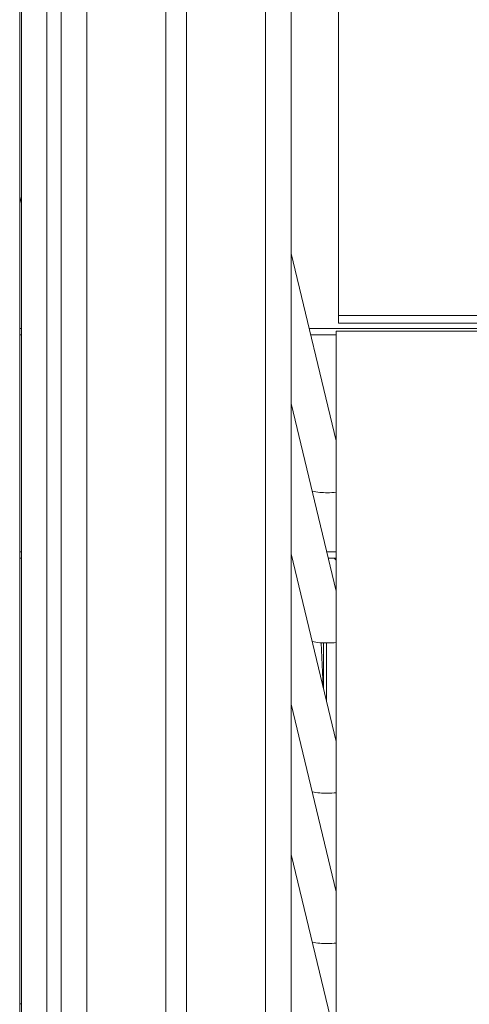
# Model space of a CAD drawing. Units: millimetres. Extents: x -20200 to 32303, y -14577 to -4778.
# Drawn here: x 30421 to 30597, y -7448 to -7062 of the extents above; entities that cross this region are included whole.
import ezdxf

# ---------------------------------------------------------------- set-up
doc = ezdxf.new("R2010")
doc.units = ezdxf.units.MM

msp = doc.modelspace()

# ---------------------------------------------------------------- linework, layer by layer
at = {"color": 7, "linetype": 'Continuous', "lineweight": 15}
for p, q in [((30421.33, -5719.11), (30421.33, -7485.17)), ((30421.98, -6653.12), (30421.98, -7485.06)), ((30546.14, -6783.56), (30546.14, -7178.09)), ((30437.56, -7913.12), (30437.56, -7001.12)), ((30447.56, -7913.12), (30447.56, -7001.12)), ((30478.56, -7913.12), (30478.56, -7001.12)), ((30486.56, -7913.12), (30486.56, -7001.12)), ((30517.56, -7913.12), (30517.56, -7001.12)), ((30527.56, -7837.61), (30527.56, -7001.12)), ((30421.33, -7131.43), (30421.98, -7134.13)), ((30545.21, -7227.16), (30527.56, -7153.69)), ((30604.14, -7178.09), (30546.14, -7178.09)), ((30546.14, -7178.09), (30546.14, -7181.09)), ((30603.14, -7181.09), (30546.14, -7181.09)), ((30421.98, -7183.12), (30421.33, -7183.12)), ((30602.21, -7183.12), (30534.63, -7183.12)), ((30602.21, -7184.16), (30545.21, -7184.16)), ((30545.21, -7184.16), (30545.21, -7578.69)), ((30545.21, -7286.03), (30527.56, -7212.56)), ((30421.98, -7273.12), (30421.33, -7273.12)), ((30545.21, -7344.89), (30527.56, -7271.43)), ((30545.21, -7273.12), (30542.11, -7273.12)), ((30545.21, -7403.76), (30527.56, -7330.29)), ((30545.21, -7462.63), (30527.56, -7389.16)), ((30421.98, -7447.69), (30421.33, -7447.69))]:
    msp.add_line(p, q, dxfattribs=at)
at = {"color": 8, "linetype": 'Continuous', "lineweight": 15}
for p, q in [((30431.98, -6653.12), (30431.98, -7482.83)), ((30421.98, -7185.62), (30421.33, -7185.62)), ((30545.21, -7185.62), (30535.23, -7185.62)), ((30421.98, -7270.62), (30421.33, -7270.62)), ((30545.21, -7270.62), (30541.51, -7270.62)), ((30545.21, -7273.87), (30544.33, -7273.12)), ((30540.06, -7323.48), (30539.3, -7306.24)), ((30540.2, -7324.05), (30540.2, -7306.25))]:
    msp.add_line(p, q, dxfattribs=at)
at = {"color": 8, "linetype": 'Continuous', "lineweight": 15, "flags": 128}
msp.add_lwpolyline([(30541.42, -7306.3), (30541.42, -7313.61), (30541.42, -7328.99)], dxfattribs=at)
at = {"color": 7, "linetype": 'Continuous', "lineweight": 15}
for centre, radius, start, end in [((30541.27, -7219.57), 27.87, 258.7096, 270.8248), ((30541.78, -7213.55), 33.9, 269.8113, 275.8057), ((30541.27, -7278.44), 27.87, 258.7096, 270.8248), ((30541.78, -7272.41), 33.9, 269.8113, 275.8057), ((30541.27, -7337.31), 27.87, 258.7096, 270.8248), ((30541.78, -7331.28), 33.9, 269.8113, 275.8057), ((30541.27, -7396.18), 27.87, 258.7096, 270.8248), ((30541.78, -7390.15), 33.9, 269.8113, 275.8057)]:
    msp.add_arc(centre, radius, start, end, dxfattribs=at)

doc.saveas('drawing.dxf')
